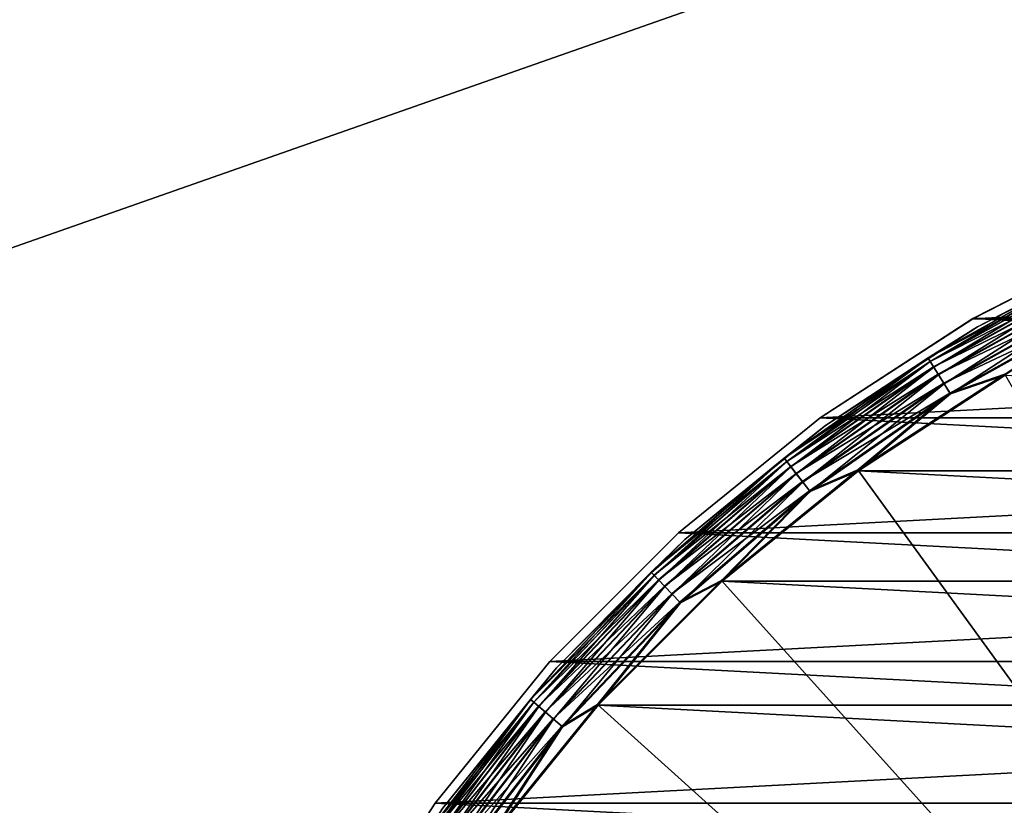
# Model space of a CAD drawing. Units: millimetres. Extents: x -141 to 216, y -96 to 233.
# Drawn here: x 58 to 63, y 5 to 10 of the extents above; entities that cross this region are included whole.
import ezdxf

# ---------------------------------------------------------------- set-up
doc = ezdxf.new("R2010")
doc.units = ezdxf.units.MM
doc.header["$LTSCALE"] = 85.179046
for name, color, linetype in [('11', 7, 'CONTINUOUS'), ('12', 7, 'CONTINUOUS'), ('14', 7, 'CONTINUOUS'), ('17', 7, 'CONTINUOUS'), ('18', 7, 'CONTINUOUS'), ('19', 7, 'CONTINUOUS'), ('22', 7, 'CONTINUOUS'), ('23', 7, 'CONTINUOUS'), ('27', 7, 'CONTINUOUS'), ('28', 7, 'CONTINUOUS')]:
    doc.layers.add(name, color=color, linetype=linetype)

msp = doc.modelspace()

# ---------------------------------------------------------------- linework, layer by layer
at = {"layer": '11', "color": 7, "linetype": 'CONTINUOUS', "true_color": 0xaaaaaa}
for points in [[(64.1972, 8.5417, 64.5), (63.3254, 8.0975, 48), (63.3246, 8.097, 64.5), (64.1972, 8.5417, 64.5)], [(64.1966, 8.5414, 48), (63.3254, 8.0975, 48), (64.1972, 8.5417, 64.5), (64.1966, 8.5414, 48)], [(63.3254, 8.0975, 48), (62.5042, 7.5643, 48), (63.3246, 8.097, 64.5), (63.3254, 8.0975, 48)], [(63.3246, 8.097, 64.5), (62.5042, 7.5643, 48), (62.5048, 7.5646, 64.5), (63.3246, 8.097, 64.5)], [(62.5042, 7.5643, 48), (61.7434, 6.948, 48), (62.5048, 7.5646, 64.5), (62.5042, 7.5643, 48)], [(62.5048, 7.5646, 64.5), (61.7434, 6.948, 48), (61.7434, 6.9481, 64.5), (62.5048, 7.5646, 64.5)], [(61.7434, 6.9481, 64.5), (61.052, 6.2566, 48), (61.0516, 6.2561, 64.5), (61.7434, 6.9481, 64.5)], [(61.7434, 6.948, 48), (61.052, 6.2566, 48), (61.7434, 6.9481, 64.5), (61.7434, 6.948, 48)], [(61.052, 6.2566, 48), (60.4357, 5.4958, 48), (61.0516, 6.2561, 64.5), (61.052, 6.2566, 48)], [(61.0516, 6.2561, 64.5), (60.4357, 5.4958, 48), (60.4361, 5.4963, 64.5), (61.0516, 6.2561, 64.5)], [(60.4361, 5.4963, 64.5), (59.9025, 4.6746, 48), (59.9024, 4.6744, 64.5), (60.4361, 5.4963, 64.5)], [(60.4357, 5.4958, 48), (59.9025, 4.6746, 48), (60.4361, 5.4963, 64.5), (60.4357, 5.4958, 48)]]:
    msp.add_3dface(points, dxfattribs=at)
at = {"layer": '12', "color": 7, "linetype": 'CONTINUOUS', "true_color": 0xaaaaaa}
for points in [[(72.6754, 8.097, 64.5), (71.8028, 8.5417, 64.5), (63.3246, 8.097, 64.5), (72.6754, 8.097, 64.5)], [(71.8028, 8.5417, 64.5), (64.1972, 8.5417, 64.5), (63.3246, 8.097, 64.5), (71.8028, 8.5417, 64.5)], [(73.4952, 7.5646, 64.5), (72.6754, 8.097, 64.5), (62.5048, 7.5646, 64.5), (73.4952, 7.5646, 64.5)], [(72.6754, 8.097, 64.5), (63.3246, 8.097, 64.5), (62.5048, 7.5646, 64.5), (72.6754, 8.097, 64.5)], [(74.2566, 6.9481, 64.5), (73.4952, 7.5646, 64.5), (61.7434, 6.9481, 64.5), (74.2566, 6.9481, 64.5)], [(73.4952, 7.5646, 64.5), (62.5048, 7.5646, 64.5), (61.7434, 6.9481, 64.5), (73.4952, 7.5646, 64.5)], [(74.9484, 6.2561, 64.5), (74.2566, 6.9481, 64.5), (61.0516, 6.2561, 64.5), (74.9484, 6.2561, 64.5)], [(74.2566, 6.9481, 64.5), (61.7434, 6.9481, 64.5), (61.0516, 6.2561, 64.5), (74.2566, 6.9481, 64.5)], [(75.5639, 5.4963, 64.5), (74.9484, 6.2561, 64.5), (60.4361, 5.4963, 64.5), (75.5639, 5.4963, 64.5)], [(74.9484, 6.2561, 64.5), (61.0516, 6.2561, 64.5), (60.4361, 5.4963, 64.5), (74.9484, 6.2561, 64.5)], [(76.0976, 4.6744, 64.5), (75.5639, 5.4963, 64.5), (59.9024, 4.6744, 64.5), (76.0976, 4.6744, 64.5)], [(75.5639, 5.4963, 64.5), (60.4361, 5.4963, 64.5), (59.9024, 4.6744, 64.5), (75.5639, 5.4963, 64.5)]]:
    msp.add_3dface(points, dxfattribs=at)
at = {"layer": '14', "color": 7, "linetype": 'CONTINUOUS', "true_color": 0xaaaaaa}
for points in [[(63.3254, 8.0975, 48), (64.1966, 8.5414, 48), (72.6746, 8.0975, 48), (63.3254, 8.0975, 48)], [(62.5042, 7.5643, 48), (63.3254, 8.0975, 48), (73.4958, 7.5643, 48), (62.5042, 7.5643, 48)], [(63.3254, 8.0975, 48), (72.6746, 8.0975, 48), (73.4958, 7.5643, 48), (63.3254, 8.0975, 48)], [(61.7434, 6.948, 48), (62.5042, 7.5643, 48), (74.2566, 6.948, 48), (61.7434, 6.948, 48)], [(62.5042, 7.5643, 48), (73.4958, 7.5643, 48), (74.2566, 6.948, 48), (62.5042, 7.5643, 48)], [(61.052, 6.2566, 48), (61.7434, 6.948, 48), (74.948, 6.2566, 48), (61.052, 6.2566, 48)], [(61.7434, 6.948, 48), (74.2566, 6.948, 48), (74.948, 6.2566, 48), (61.7434, 6.948, 48)], [(60.4357, 5.4958, 48), (61.052, 6.2566, 48), (75.5643, 5.4958, 48), (60.4357, 5.4958, 48)], [(61.052, 6.2566, 48), (74.948, 6.2566, 48), (75.5643, 5.4958, 48), (61.052, 6.2566, 48)], [(59.9025, 4.6746, 48), (60.4357, 5.4958, 48), (76.0975, 4.6746, 48), (59.9025, 4.6746, 48)], [(60.4357, 5.4958, 48), (75.5643, 5.4958, 48), (76.0975, 4.6746, 48), (60.4357, 5.4958, 48)]]:
    msp.add_3dface(points, dxfattribs=at)
at = {"layer": '17', "color": 7, "linetype": 'CONTINUOUS', "true_color": 0xaaaaaa}
for points in [[(63.4996, 7.7939, 73.25), (73.2901, 7.2811, 73.25), (62.7099, 7.2811, 73.25), (63.4996, 7.7939, 73.25)], [(62.7099, 7.2811, 73.25), (74.0221, 6.6883, 73.25), (61.9779, 6.6883, 73.25), (62.7099, 7.2811, 73.25)], [(73.2901, 7.2811, 73.25), (74.0221, 6.6883, 73.25), (62.7099, 7.2811, 73.25), (73.2901, 7.2811, 73.25)], [(61.9779, 6.6883, 73.25), (74.6888, 6.0216, 73.25), (61.3112, 6.0216, 73.25), (61.9779, 6.6883, 73.25)], [(74.0221, 6.6883, 73.25), (74.6888, 6.0216, 73.25), (61.9779, 6.6883, 73.25), (74.0221, 6.6883, 73.25)], [(61.3112, 6.0216, 73.25), (75.2814, 5.2895, 73.25), (60.7186, 5.2895, 73.25), (61.3112, 6.0216, 73.25)], [(74.6888, 6.0216, 73.25), (75.2814, 5.2895, 73.25), (61.3112, 6.0216, 73.25), (74.6888, 6.0216, 73.25)]]:
    msp.add_3dface(points, dxfattribs=at)
at = {"layer": '18', "color": 7, "linetype": 'CONTINUOUS', "true_color": 0xaaaaaa}
for points in [[(63.35, 8.054, 76.9552), (64.2174, 8.496, 76.9552), (63.35, 8.054, 73.55), (63.35, 8.054, 76.9552)], [(63.35, 8.054, 73.55), (64.2174, 8.496, 76.9552), (64.2173, 8.496, 73.55), (63.35, 8.054, 73.55)], [(62.5336, 7.5239, 76.9552), (63.35, 8.054, 76.9552), (62.5336, 7.5239, 73.55), (62.5336, 7.5239, 76.9552)], [(62.5336, 7.5239, 73.55), (63.35, 8.054, 76.9552), (63.35, 8.054, 73.55), (62.5336, 7.5239, 73.55)], [(61.7771, 6.9113, 76.9552), (62.5336, 7.5239, 76.9552), (61.7771, 6.9112, 73.55), (61.7771, 6.9113, 76.9552)], [(61.7771, 6.9112, 73.55), (62.5336, 7.5239, 76.9552), (62.5336, 7.5239, 73.55), (61.7771, 6.9112, 73.55)], [(61.0888, 6.2229, 76.9552), (61.7771, 6.9113, 76.9552), (61.0888, 6.2229, 73.55), (61.0888, 6.2229, 76.9552)], [(61.0888, 6.2229, 73.55), (61.7771, 6.9113, 76.9552), (61.7771, 6.9112, 73.55), (61.0888, 6.2229, 73.55)], [(60.4762, 5.4664, 76.9552), (61.0888, 6.2229, 76.9552), (60.4761, 5.4664, 73.55), (60.4762, 5.4664, 76.9552)], [(60.4761, 5.4664, 73.55), (61.0888, 6.2229, 76.9552), (61.0888, 6.2229, 73.55), (60.4761, 5.4664, 73.55)]]:
    msp.add_3dface(points, dxfattribs=at)
at = {"layer": '19', "color": 7, "linetype": 'CONTINUOUS', "true_color": 0xaaaaaa}
for points in [[(62.7069, 7.2854, 77.2551), (68, 0, 77.4123), (63.4974, 7.7988, 77.2551), (62.7069, 7.2854, 77.2551)], [(61.9743, 6.6922, 77.2551), (68, 0, 77.4123), (62.7069, 7.2854, 77.2551), (61.9743, 6.6922, 77.2551)], [(61.3078, 6.0257, 77.2551), (68, 0, 77.4123), (61.9743, 6.6922, 77.2551), (61.3078, 6.0257, 77.2551)], [(60.7146, 5.2931, 77.2551), (68, 0, 77.4123), (61.3078, 6.0257, 77.2551), (60.7146, 5.2931, 77.2551)]]:
    msp.add_3dface(points, dxfattribs=at)
at = {"layer": '22', "color": 7, "linetype": 'CONTINUOUS', "true_color": 0xaaaaaa}
for points in [[(64.2174, 8.496, 76.9552), (63.35, 8.054, 76.9552), (63.9075, 8.343, 77.0209), (64.2174, 8.496, 76.9552)], [(63.35, 8.054, 76.9552), (63.0845, 7.8862, 77.0209), (63.9075, 8.343, 77.0209), (63.35, 8.054, 76.9552)], [(63.0845, 7.8862, 77.0209), (63.9171, 8.3236, 77.0838), (63.9075, 8.343, 77.0209), (63.0845, 7.8862, 77.0209)], [(63.0959, 7.8678, 77.0838), (63.9171, 8.3236, 77.0838), (63.0845, 7.8862, 77.0209), (63.0959, 7.8678, 77.0838)], [(63.0959, 7.8678, 77.0838), (63.9325, 8.2922, 77.1403), (63.9171, 8.3236, 77.0838), (63.0959, 7.8678, 77.0838)], [(63.1145, 7.8381, 77.1403), (63.9325, 8.2922, 77.1403), (63.0959, 7.8678, 77.0838), (63.1145, 7.8381, 77.1403)], [(63.1145, 7.8381, 77.1403), (63.953, 8.2504, 77.1878), (63.9325, 8.2922, 77.1403), (63.1145, 7.8381, 77.1403)], [(63.1391, 7.7986, 77.1878), (63.953, 8.2504, 77.1878), (63.1145, 7.8381, 77.1403), (63.1391, 7.7986, 77.1878)], [(63.1391, 7.7986, 77.1878), (63.9776, 8.2002, 77.2238), (63.953, 8.2504, 77.1878), (63.1391, 7.7986, 77.1878)], [(63.1687, 7.7512, 77.2238), (63.9776, 8.2002, 77.2238), (63.1391, 7.7986, 77.1878), (63.1687, 7.7512, 77.2238)], [(63.1687, 7.7512, 77.2238), (64.0051, 8.1441, 77.2466), (63.9776, 8.2002, 77.2238), (63.1687, 7.7512, 77.2238)], [(63.2017, 7.6982, 77.2466), (64.0051, 8.1441, 77.2466), (63.1687, 7.7512, 77.2238), (63.2017, 7.6982, 77.2466)], [(63.2017, 7.6982, 77.2466), (63.4974, 7.7988, 77.2551), (64.0051, 8.1441, 77.2466), (63.2017, 7.6982, 77.2466)], [(63.35, 8.054, 76.9552), (62.5336, 7.5239, 76.9552), (63.0845, 7.8862, 77.0209), (63.35, 8.054, 76.9552)], [(62.5336, 7.5239, 76.9552), (62.3119, 7.3485, 77.0209), (63.0845, 7.8862, 77.0209), (62.5336, 7.5239, 76.9552)], [(62.3119, 7.3485, 77.0209), (63.0959, 7.8678, 77.0838), (63.0845, 7.8862, 77.0209), (62.3119, 7.3485, 77.0209)], [(62.3251, 7.3313, 77.0838), (63.0959, 7.8678, 77.0838), (62.3119, 7.3485, 77.0209), (62.3251, 7.3313, 77.0838)], [(62.3251, 7.3313, 77.0838), (63.1145, 7.8381, 77.1403), (63.0959, 7.8678, 77.0838), (62.3251, 7.3313, 77.0838)], [(62.3465, 7.3037, 77.1403), (63.1145, 7.8381, 77.1403), (62.3251, 7.3313, 77.0838), (62.3465, 7.3037, 77.1403)], [(62.3465, 7.3037, 77.1403), (63.1391, 7.7986, 77.1878), (63.1145, 7.8381, 77.1403), (62.3465, 7.3037, 77.1403)], [(62.3751, 7.2668, 77.1878), (63.1391, 7.7986, 77.1878), (62.3465, 7.3037, 77.1403), (62.3751, 7.2668, 77.1878)], [(62.3751, 7.2668, 77.1878), (63.1687, 7.7512, 77.2238), (63.1391, 7.7986, 77.1878), (62.3751, 7.2668, 77.1878)], [(62.7069, 7.2854, 77.2551), (63.4974, 7.7988, 77.2551), (63.2017, 7.6982, 77.2466), (62.7069, 7.2854, 77.2551)], [(62.4093, 7.2226, 77.2238), (63.1687, 7.7512, 77.2238), (62.3751, 7.2668, 77.1878), (62.4093, 7.2226, 77.2238)], [(62.4093, 7.2226, 77.2238), (63.2017, 7.6982, 77.2466), (63.1687, 7.7512, 77.2238), (62.4093, 7.2226, 77.2238)], [(62.4475, 7.1732, 77.2466), (63.2017, 7.6982, 77.2466), (62.4093, 7.2226, 77.2238), (62.4475, 7.1732, 77.2466)], [(62.4475, 7.1732, 77.2466), (62.7069, 7.2854, 77.2551), (63.2017, 7.6982, 77.2466), (62.4475, 7.1732, 77.2466)], [(62.5336, 7.5239, 76.9552), (61.7771, 6.9113, 76.9552), (62.3119, 7.3485, 77.0209), (62.5336, 7.5239, 76.9552)], [(61.7771, 6.9113, 76.9552), (61.5976, 6.7353, 77.0209), (62.3119, 7.3485, 77.0209), (61.7771, 6.9113, 76.9552)], [(61.5976, 6.7353, 77.0209), (62.3251, 7.3313, 77.0838), (62.3119, 7.3485, 77.0209), (61.5976, 6.7353, 77.0209)], [(61.6126, 6.7196, 77.0838), (62.3251, 7.3313, 77.0838), (61.5976, 6.7353, 77.0209), (61.6126, 6.7196, 77.0838)], [(61.6126, 6.7196, 77.0838), (62.3465, 7.3037, 77.1403), (62.3251, 7.3313, 77.0838), (61.6126, 6.7196, 77.0838)], [(61.6367, 6.6942, 77.1403), (62.3465, 7.3037, 77.1403), (61.6126, 6.7196, 77.0838), (61.6367, 6.6942, 77.1403)], [(61.6367, 6.6942, 77.1403), (62.3751, 7.2668, 77.1878), (62.3465, 7.3037, 77.1403), (61.6367, 6.6942, 77.1403)], [(61.6688, 6.6605, 77.1878), (62.3751, 7.2668, 77.1878), (61.6367, 6.6942, 77.1403), (61.6688, 6.6605, 77.1878)], [(61.6688, 6.6605, 77.1878), (62.4093, 7.2226, 77.2238), (62.3751, 7.2668, 77.1878), (61.6688, 6.6605, 77.1878)], [(61.9743, 6.6922, 77.2551), (62.7069, 7.2854, 77.2551), (62.4475, 7.1732, 77.2466), (61.9743, 6.6922, 77.2551)], [(61.7073, 6.62, 77.2238), (62.4093, 7.2226, 77.2238), (61.6688, 6.6605, 77.1878), (61.7073, 6.62, 77.2238)], [(61.7073, 6.62, 77.2238), (62.4475, 7.1732, 77.2466), (62.4093, 7.2226, 77.2238), (61.7073, 6.62, 77.2238)], [(61.7503, 6.5747, 77.2466), (62.4475, 7.1732, 77.2466), (61.7073, 6.62, 77.2238), (61.7503, 6.5747, 77.2466)], [(61.7503, 6.5747, 77.2466), (61.9743, 6.6922, 77.2551), (62.4475, 7.1732, 77.2466), (61.7503, 6.5747, 77.2466)], [(61.7771, 6.9113, 76.9552), (61.0888, 6.2229, 76.9552), (61.5976, 6.7353, 77.0209), (61.7771, 6.9113, 76.9552)], [(61.0888, 6.2229, 76.9552), (60.9491, 6.053, 77.0209), (61.5976, 6.7353, 77.0209), (61.0888, 6.2229, 76.9552)], [(60.9491, 6.053, 77.0209), (61.6126, 6.7196, 77.0838), (61.5976, 6.7353, 77.0209), (60.9491, 6.053, 77.0209)], [(60.9655, 6.0389, 77.0838), (61.6126, 6.7196, 77.0838), (60.9491, 6.053, 77.0209), (60.9655, 6.0389, 77.0838)], [(60.9655, 6.0389, 77.0838), (61.6367, 6.6942, 77.1403), (61.6126, 6.7196, 77.0838), (60.9655, 6.0389, 77.0838)], [(60.9921, 6.0161, 77.1403), (61.6367, 6.6942, 77.1403), (60.9655, 6.0389, 77.0838), (60.9921, 6.0161, 77.1403)], [(60.9921, 6.0161, 77.1403), (61.6688, 6.6605, 77.1878), (61.6367, 6.6942, 77.1403), (60.9921, 6.0161, 77.1403)], [(61.3078, 6.0257, 77.2551), (61.9743, 6.6922, 77.2551), (61.7503, 6.5747, 77.2466), (61.3078, 6.0257, 77.2551)], [(61.0274, 5.9858, 77.1878), (61.6688, 6.6605, 77.1878), (60.9921, 6.0161, 77.1403), (61.0274, 5.9858, 77.1878)], [(61.0274, 5.9858, 77.1878), (61.7073, 6.62, 77.2238), (61.6688, 6.6605, 77.1878), (61.0274, 5.9858, 77.1878)], [(61.0698, 5.9494, 77.2238), (61.7073, 6.62, 77.2238), (61.0274, 5.9858, 77.1878), (61.0698, 5.9494, 77.2238)], [(61.0698, 5.9494, 77.2238), (61.7503, 6.5747, 77.2466), (61.7073, 6.62, 77.2238), (61.0698, 5.9494, 77.2238)], [(61.1172, 5.9087, 77.2466), (61.7503, 6.5747, 77.2466), (61.0698, 5.9494, 77.2238), (61.1172, 5.9087, 77.2466)], [(61.1172, 5.9087, 77.2466), (61.3078, 6.0257, 77.2551), (61.7503, 6.5747, 77.2466), (61.1172, 5.9087, 77.2466)], [(61.0888, 6.2229, 76.9552), (60.4762, 5.4664, 76.9552), (60.9491, 6.053, 77.0209), (61.0888, 6.2229, 76.9552)], [(60.4762, 5.4664, 76.9552), (60.3729, 5.3086, 77.0209), (60.9491, 6.053, 77.0209), (60.4762, 5.4664, 76.9552)], [(60.3729, 5.3086, 77.0209), (60.9655, 6.0389, 77.0838), (60.9491, 6.053, 77.0209), (60.3729, 5.3086, 77.0209)], [(60.3907, 5.2963, 77.0838), (60.9655, 6.0389, 77.0838), (60.3729, 5.3086, 77.0209), (60.3907, 5.2963, 77.0838)], [(60.3907, 5.2963, 77.0838), (60.9921, 6.0161, 77.1403), (60.9655, 6.0389, 77.0838), (60.3907, 5.2963, 77.0838)], [(60.4194, 5.2763, 77.1403), (60.9921, 6.0161, 77.1403), (60.3907, 5.2963, 77.0838), (60.4194, 5.2763, 77.1403)], [(60.4194, 5.2763, 77.1403), (61.0274, 5.9858, 77.1878), (60.9921, 6.0161, 77.1403), (60.4194, 5.2763, 77.1403)], [(60.4576, 5.2497, 77.1878), (61.0274, 5.9858, 77.1878), (60.4194, 5.2763, 77.1403), (60.4576, 5.2497, 77.1878)], [(60.4576, 5.2497, 77.1878), (61.0698, 5.9494, 77.2238), (61.0274, 5.9858, 77.1878), (60.4576, 5.2497, 77.1878)], [(60.7146, 5.2931, 77.2551), (61.3078, 6.0257, 77.2551), (61.1172, 5.9087, 77.2466), (60.7146, 5.2931, 77.2551)], [(60.5035, 5.2177, 77.2238), (61.0698, 5.9494, 77.2238), (60.4576, 5.2497, 77.1878), (60.5035, 5.2177, 77.2238)], [(60.5035, 5.2177, 77.2238), (61.1172, 5.9087, 77.2466), (61.0698, 5.9494, 77.2238), (60.5035, 5.2177, 77.2238)], [(60.5548, 5.182, 77.2466), (61.1172, 5.9087, 77.2466), (60.5035, 5.2177, 77.2238), (60.5548, 5.182, 77.2466)], [(60.5548, 5.182, 77.2466), (60.7146, 5.2931, 77.2551), (61.1172, 5.9087, 77.2466), (60.5548, 5.182, 77.2466)]]:
    msp.add_3dface(points, dxfattribs=at)
at = {"layer": '23', "color": 7, "linetype": 'CONTINUOUS', "true_color": 0xaaaaaa}
for points in [[(63.35, 8.054, 73.55), (64.2173, 8.496, 73.55), (63.9076, 8.3428, 73.4832), (63.35, 8.054, 73.55)], [(63.0846, 7.886, 73.4832), (63.35, 8.054, 73.55), (63.9076, 8.3428, 73.4832), (63.0846, 7.886, 73.4832)], [(63.0846, 7.886, 73.4832), (63.9076, 8.3428, 73.4832), (63.0964, 7.8672, 73.4198), (63.0846, 7.886, 73.4832)], [(63.0964, 7.8672, 73.4198), (63.9076, 8.3428, 73.4832), (63.9174, 8.3229, 73.4198), (63.0964, 7.8672, 73.4198)], [(63.0964, 7.8672, 73.4198), (63.9174, 8.3229, 73.4198), (63.1153, 7.8368, 73.3628), (63.0964, 7.8672, 73.4198)], [(63.1153, 7.8368, 73.3628), (63.9174, 8.3229, 73.4198), (63.9332, 8.2907, 73.3628), (63.1153, 7.8368, 73.3628)], [(63.1153, 7.8368, 73.3628), (63.9332, 8.2907, 73.3628), (63.1405, 7.7964, 73.3153), (63.1153, 7.8368, 73.3628)], [(63.1405, 7.7964, 73.3153), (63.9332, 8.2907, 73.3628), (63.9541, 8.248, 73.3153), (63.1405, 7.7964, 73.3153)], [(63.1405, 7.7964, 73.3153), (63.9541, 8.248, 73.3153), (63.1706, 7.7481, 73.2796), (63.1405, 7.7964, 73.3153)], [(63.1706, 7.7481, 73.2796), (63.9541, 8.248, 73.3153), (63.9792, 8.1969, 73.2796), (63.1706, 7.7481, 73.2796)], [(63.1706, 7.7481, 73.2796), (63.9792, 8.1969, 73.2796), (63.2042, 7.6942, 73.2574), (63.1706, 7.7481, 73.2796)], [(63.2042, 7.6942, 73.2574), (63.9792, 8.1969, 73.2796), (64.0072, 8.1399, 73.2574), (63.2042, 7.6942, 73.2574)], [(63.4996, 7.7939, 73.25), (63.2042, 7.6942, 73.2574), (64.0072, 8.1399, 73.2574), (63.4996, 7.7939, 73.25)], [(62.5336, 7.5239, 73.55), (63.35, 8.054, 73.55), (63.0846, 7.886, 73.4832), (62.5336, 7.5239, 73.55)], [(62.312, 7.3483, 73.4832), (62.5336, 7.5239, 73.55), (63.0846, 7.886, 73.4832), (62.312, 7.3483, 73.4832)], [(62.312, 7.3483, 73.4832), (63.0846, 7.886, 73.4832), (62.3256, 7.3307, 73.4198), (62.312, 7.3483, 73.4832)], [(62.3256, 7.3307, 73.4198), (63.0846, 7.886, 73.4832), (63.0964, 7.8672, 73.4198), (62.3256, 7.3307, 73.4198)], [(62.3256, 7.3307, 73.4198), (63.0964, 7.8672, 73.4198), (62.3475, 7.3024, 73.3628), (62.3256, 7.3307, 73.4198)], [(62.3475, 7.3024, 73.3628), (63.0964, 7.8672, 73.4198), (63.1153, 7.8368, 73.3628), (62.3475, 7.3024, 73.3628)], [(62.3475, 7.3024, 73.3628), (63.1153, 7.8368, 73.3628), (62.3767, 7.2648, 73.3153), (62.3475, 7.3024, 73.3628)], [(62.3767, 7.2648, 73.3153), (63.1153, 7.8368, 73.3628), (63.1405, 7.7964, 73.3153), (62.3767, 7.2648, 73.3153)], [(62.3767, 7.2648, 73.3153), (63.1405, 7.7964, 73.3153), (62.4115, 7.2197, 73.2796), (62.3767, 7.2648, 73.3153)], [(62.4115, 7.2197, 73.2796), (63.1405, 7.7964, 73.3153), (63.1706, 7.7481, 73.2796), (62.4115, 7.2197, 73.2796)], [(63.4996, 7.7939, 73.25), (62.7099, 7.2811, 73.25), (63.2042, 7.6942, 73.2574), (63.4996, 7.7939, 73.25)], [(62.4115, 7.2197, 73.2796), (63.1706, 7.7481, 73.2796), (62.4504, 7.1695, 73.2574), (62.4115, 7.2197, 73.2796)], [(62.4504, 7.1695, 73.2574), (63.1706, 7.7481, 73.2796), (63.2042, 7.6942, 73.2574), (62.4504, 7.1695, 73.2574)], [(62.7099, 7.2811, 73.25), (62.4504, 7.1695, 73.2574), (63.2042, 7.6942, 73.2574), (62.7099, 7.2811, 73.25)], [(61.7771, 6.9112, 73.55), (62.5336, 7.5239, 73.55), (62.312, 7.3483, 73.4832), (61.7771, 6.9112, 73.55)], [(61.5978, 6.7351, 73.4832), (61.7771, 6.9112, 73.55), (62.312, 7.3483, 73.4832), (61.5978, 6.7351, 73.4832)], [(61.5978, 6.7351, 73.4832), (62.312, 7.3483, 73.4832), (61.6131, 6.719, 73.4198), (61.5978, 6.7351, 73.4832)], [(61.6131, 6.719, 73.4198), (62.312, 7.3483, 73.4832), (62.3256, 7.3307, 73.4198), (61.6131, 6.719, 73.4198)], [(61.6131, 6.719, 73.4198), (62.3256, 7.3307, 73.4198), (61.6378, 6.6931, 73.3628), (61.6131, 6.719, 73.4198)], [(61.6378, 6.6931, 73.3628), (62.3256, 7.3307, 73.4198), (62.3475, 7.3024, 73.3628), (61.6378, 6.6931, 73.3628)], [(61.6378, 6.6931, 73.3628), (62.3475, 7.3024, 73.3628), (61.6705, 6.6586, 73.3153), (61.6378, 6.6931, 73.3628)], [(61.6705, 6.6586, 73.3153), (62.3475, 7.3024, 73.3628), (62.3767, 7.2648, 73.3153), (61.6705, 6.6586, 73.3153)], [(61.6705, 6.6586, 73.3153), (62.3767, 7.2648, 73.3153), (61.7098, 6.6173, 73.2796), (61.6705, 6.6586, 73.3153)], [(61.7098, 6.6173, 73.2796), (62.3767, 7.2648, 73.3153), (62.4115, 7.2197, 73.2796), (61.7098, 6.6173, 73.2796)], [(62.7099, 7.2811, 73.25), (61.9779, 6.6883, 73.25), (62.4504, 7.1695, 73.2574), (62.7099, 7.2811, 73.25)], [(61.7098, 6.6173, 73.2796), (62.4115, 7.2197, 73.2796), (61.7535, 6.5713, 73.2574), (61.7098, 6.6173, 73.2796)], [(61.7535, 6.5713, 73.2574), (62.4115, 7.2197, 73.2796), (62.4504, 7.1695, 73.2574), (61.7535, 6.5713, 73.2574)], [(61.9779, 6.6883, 73.25), (61.7535, 6.5713, 73.2574), (62.4504, 7.1695, 73.2574), (61.9779, 6.6883, 73.25)], [(61.0888, 6.2229, 73.55), (61.7771, 6.9112, 73.55), (61.5978, 6.7351, 73.4832), (61.0888, 6.2229, 73.55)], [(60.9493, 6.0529, 73.4832), (61.0888, 6.2229, 73.55), (61.5978, 6.7351, 73.4832), (60.9493, 6.0529, 73.4832)], [(60.9493, 6.0529, 73.4832), (61.5978, 6.7351, 73.4832), (60.9661, 6.0384, 73.4198), (60.9493, 6.0529, 73.4832)], [(60.9661, 6.0384, 73.4198), (61.5978, 6.7351, 73.4832), (61.6131, 6.719, 73.4198), (60.9661, 6.0384, 73.4198)], [(60.9661, 6.0384, 73.4198), (61.6131, 6.719, 73.4198), (60.9933, 6.0151, 73.3628), (60.9661, 6.0384, 73.4198)], [(60.9933, 6.0151, 73.3628), (61.6131, 6.719, 73.4198), (61.6378, 6.6931, 73.3628), (60.9933, 6.0151, 73.3628)], [(60.9933, 6.0151, 73.3628), (61.6378, 6.6931, 73.3628), (61.0294, 5.9841, 73.3153), (60.9933, 6.0151, 73.3628)], [(61.0294, 5.9841, 73.3153), (61.6378, 6.6931, 73.3628), (61.6705, 6.6586, 73.3153), (61.0294, 5.9841, 73.3153)], [(61.9779, 6.6883, 73.25), (61.3112, 6.0216, 73.25), (61.7535, 6.5713, 73.2574), (61.9779, 6.6883, 73.25)], [(61.0294, 5.9841, 73.3153), (61.6705, 6.6586, 73.3153), (61.0726, 5.947, 73.2796), (61.0294, 5.9841, 73.3153)], [(61.0726, 5.947, 73.2796), (61.6705, 6.6586, 73.3153), (61.7098, 6.6173, 73.2796), (61.0726, 5.947, 73.2796)], [(61.0726, 5.947, 73.2796), (61.7098, 6.6173, 73.2796), (61.1208, 5.9056, 73.2574), (61.0726, 5.947, 73.2796)], [(61.1208, 5.9056, 73.2574), (61.7098, 6.6173, 73.2796), (61.7535, 6.5713, 73.2574), (61.1208, 5.9056, 73.2574)], [(61.3112, 6.0216, 73.25), (61.1208, 5.9056, 73.2574), (61.7535, 6.5713, 73.2574), (61.3112, 6.0216, 73.25)], [(60.4761, 5.4664, 73.55), (61.0888, 6.2229, 73.55), (60.9493, 6.0529, 73.4832), (60.4761, 5.4664, 73.55)], [(60.3731, 5.3085, 73.4832), (60.4761, 5.4664, 73.55), (60.9493, 6.0529, 73.4832), (60.3731, 5.3085, 73.4832)], [(60.3731, 5.3085, 73.4832), (60.9493, 6.0529, 73.4832), (60.3913, 5.2958, 73.4198), (60.3731, 5.3085, 73.4832)], [(60.3913, 5.2958, 73.4198), (60.9493, 6.0529, 73.4832), (60.9661, 6.0384, 73.4198), (60.3913, 5.2958, 73.4198)], [(60.3913, 5.2958, 73.4198), (60.9661, 6.0384, 73.4198), (60.4207, 5.2754, 73.3628), (60.3913, 5.2958, 73.4198)], [(60.4207, 5.2754, 73.3628), (60.9661, 6.0384, 73.4198), (60.9933, 6.0151, 73.3628), (60.4207, 5.2754, 73.3628)], [(60.4207, 5.2754, 73.3628), (60.9933, 6.0151, 73.3628), (60.4597, 5.2482, 73.3153), (60.4207, 5.2754, 73.3628)], [(60.4597, 5.2482, 73.3153), (60.9933, 6.0151, 73.3628), (61.0294, 5.9841, 73.3153), (60.4597, 5.2482, 73.3153)], [(60.4597, 5.2482, 73.3153), (61.0294, 5.9841, 73.3153), (60.5065, 5.2156, 73.2796), (60.4597, 5.2482, 73.3153)], [(60.5065, 5.2156, 73.2796), (61.0294, 5.9841, 73.3153), (61.0726, 5.947, 73.2796), (60.5065, 5.2156, 73.2796)], [(61.3112, 6.0216, 73.25), (60.7186, 5.2895, 73.25), (61.1208, 5.9056, 73.2574), (61.3112, 6.0216, 73.25)], [(60.5065, 5.2156, 73.2796), (61.0726, 5.947, 73.2796), (60.5586, 5.1794, 73.2574), (60.5065, 5.2156, 73.2796)], [(60.5586, 5.1794, 73.2574), (61.0726, 5.947, 73.2796), (61.1208, 5.9056, 73.2574), (60.5586, 5.1794, 73.2574)], [(60.7186, 5.2895, 73.25), (60.5586, 5.1794, 73.2574), (61.1208, 5.9056, 73.2574), (60.7186, 5.2895, 73.25)]]:
    msp.add_3dface(points, dxfattribs=at)
at = {"layer": '27', "linetype": 'CONTINUOUS'}
for points in [[(205, -60, 48), (-137, -60, 48), (205, 60, 48), (205, -60, 48)], [(205, 60, 48), (-137, -60, 48), (-137, 60, 48), (205, 60, 48)]]:
    msp.add_3dface(points, dxfattribs=at)
at = {"layer": '28', "linetype": 'CONTINUOUS'}
for points in [[(205, 60, 50), (-137, 60, 50), (205, -60, 50), (205, 60, 50)], [(205, -60, 50), (-137, 60, 50), (-137, -60, 50), (205, -60, 50)]]:
    msp.add_3dface(points, dxfattribs=at)

doc.saveas('drawing.dxf')
